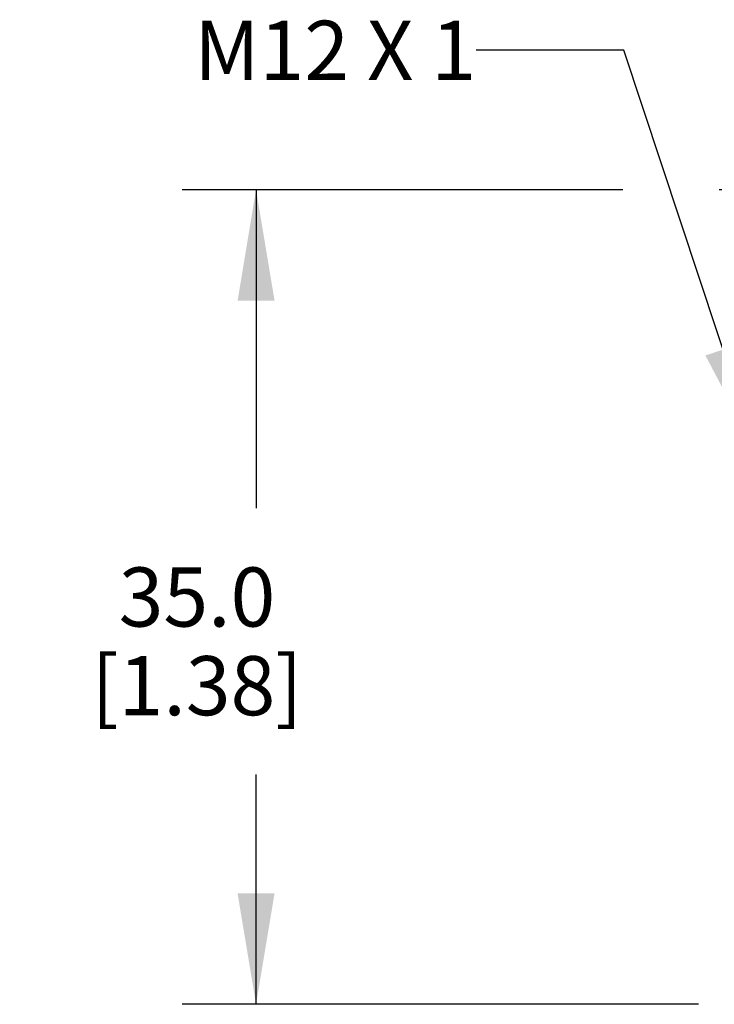
# Model space of a CAD drawing. Units: inches. Extents: x 0.7 to 21.3, y 0.5 to 16.
# Drawn here: x 5.4 to 6.5, y 9.7 to 11.3 of the extents above; entities that cross this region are included whole.
import ezdxf

# ---------------------------------------------------------------- set-up
doc = ezdxf.new("R2010")
doc.units = ezdxf.units.IN
doc.header["$LTSCALE"] = 1.21
doc.header["$MEASUREMENT"] = 0
doc.layers.get('0').update_dxf_attribs({"linetype": 'CONTINUOUS'})
doc.dimstyles.new('DIMSTYLE_1', dxfattribs={"dimtxt": 0.1, "dimasz": 0.1875, "dimexe": 0.125, "dimexo": 0.0625, "dimgap": 0.1, "dimtad": 0, "dimtih": 1, "dimtoh": 1, "dimdec": 1, "dimzin": 0, "dimdsep": 46, "dimtxsty": 'STANDARD', "dimblk": '_FILLED', "dimblk1": '_FILLED', "dimblk2": '_FILLED', "dimcen": 0.09, "dimadec": 3, "dimazin": 0, "dimtp": 0.1, "dimtm": 0.1, "dimtfac": 1, "dimtdec": 3, "dimtofl": 0, "dimtmove": 0, "dimatfit": 3, "dimldrblk": '_FILLED', "dimfxl": 1, "dimtolj": 1, "dimtzin": 0, "dimarcsym": 0})
doc.dimstyles.get("Standard").update_dxf_attribs({"dimtxt": 0.1, "dimasz": 0.1875, "dimexe": 0.125, "dimexo": 0.0625, "dimgap": 0.09, "dimtad": 0, "dimtih": 1, "dimtoh": 1, "dimdec": 3, "dimzin": 0, "dimdsep": 46, "dimtxsty": 'STANDARD', "dimblk": '_FILLED', "dimblk1": '_FILLED', "dimblk2": '_FILLED', "dimcen": 0.09, "dimadec": 3, "dimazin": 0, "dimtol": 1, "dimtp": 0.001, "dimtm": 0.001, "dimtfac": 1, "dimtdec": 3, "dimtofl": 0, "dimtmove": 0, "dimatfit": 3, "dimldrblk": '_FILLED', "dimfxl": 1, "dimtolj": 1, "dimtzin": 0, "dimarcsym": 0})

# ---------------------------------------------------------------- blocks, each defined once
blk = doc.blocks.new('_FILLED')
at = {"color": 0, "linetype": 'BYBLOCK'}
blk.add_solid([(0, 0), (-1, 0.1667), (-1, -0.1667)], dxfattribs=at)
blk = doc.blocks.new('*D0')
at = {"color": 7, "linetype": 'CONTINUOUS'}
for p, q in [((6.3889, 11.0306), (5.6435, 11.0306)), ((5.7685, 11.0306), (5.7685, 10.4916)), ((10.4323, 11.0306), (6.552, 11.0306)), ((5.7685, 9.6526), (5.7685, 10.0416)), ((6.517, 9.6526), (5.6435, 9.6526)), ((8.3033, 9.6526), (6.6325, 9.6526)), ((10.2139, 9.6526), (8.4115, 9.6526)), ((10.4551, 9.6526), (10.2918, 9.6526))]:
    blk.add_line(p, q, dxfattribs=at)
at = {"color": 7, "linetype": 'CONTINUOUS', "xscale": 0.1875, "yscale": 0.1875, "zscale": 0.1875}
for p, rotation in [((5.7685, 11.0306), 90), ((5.7685, 9.6526), 270)]:
    blk.add_blockref('_FILLED', p, dxfattribs=dict(at, rotation=rotation))
at = {"color": 7, "linetype": 'CONTINUOUS', "insert": (5.6685, 10.3916), "char_height": 0.1, "width": 0.6, "attachment_point": 2, "line_spacing_factor": 0.9}
blk.add_mtext('35.0\\P[1.38]', dxfattribs=at)

msp = doc.modelspace()

# ---------------------------------------------------------------- texts
at = {"color": 7, "linetype": 'CONTINUOUS', "insert": (6.1409, 11.3164), "char_height": 0.1, "width": 0.7, "attachment_point": 3, "line_spacing_factor": 0.9}
msp.add_mtext('M12 X 1', dxfattribs=at)

# ---------------------------------------------------------------- dimensions: what is measured, and where the dimension line sits
at = {"color": 7, "linetype": 'CONTINUOUS'}
dim = msp.add_linear_dim(base=(5.7685, 9.6526), p1=(10.4948, 11.0306), p2=(10.5176, 9.6526), angle=270, text='<>\\P[]', dimstyle='DIMSTYLE_1', dxfattribs=at)
dim.commit()
dim.dimension.update_dxf_attribs({"geometry": '*D0', "text_midpoint": (5.7685, 10.2666), "dimtype": 160})

# ---------------------------------------------------------------- leaders
msp.add_leader([(6.6175, 10.582), (6.3909, 11.2664), (6.1409, 11.2664)], dimstyle='STANDARD', override={"dimtad": 0}, dxfattribs=at)

doc.saveas('drawing.dxf')
